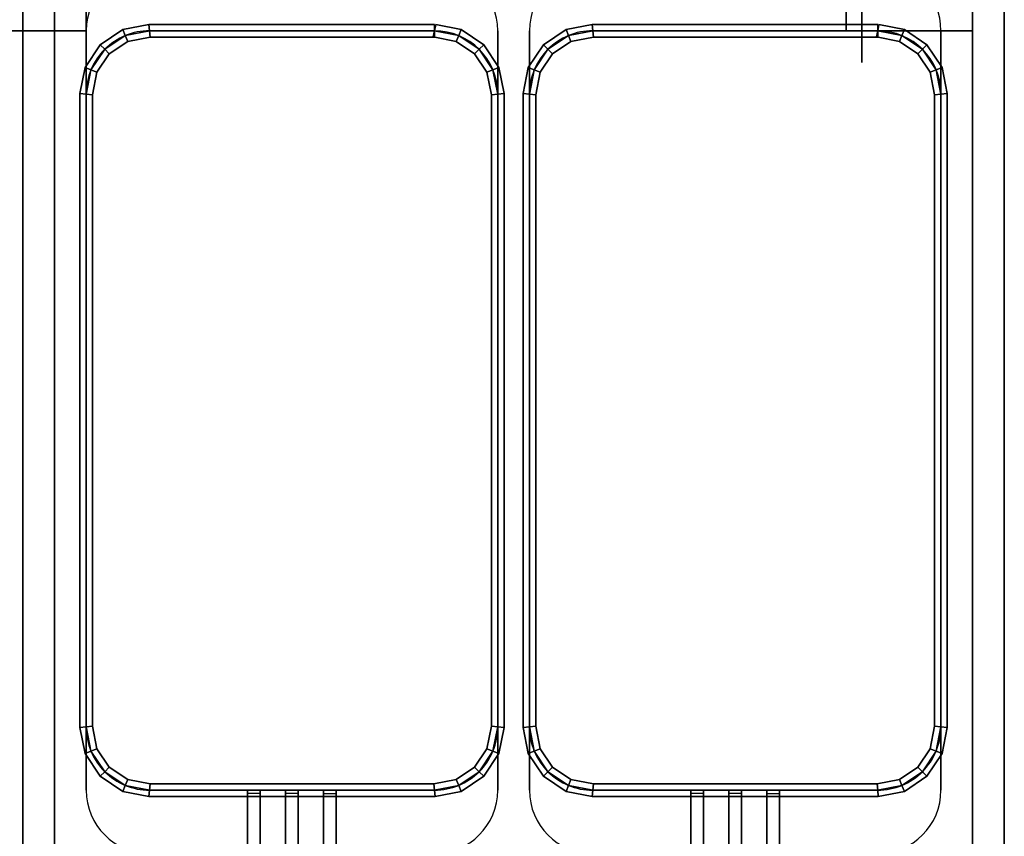
# Model space of a CAD drawing. Extents: x -128 to 128, y -21 to 21.
# Drawn here: x -82 to -66, y -7 to 6 of the extents above; entities that cross this region are included whole.
import ezdxf

# ---------------------------------------------------------------- set-up
doc = ezdxf.new("R2010")
doc.units = 0
for name, color, linetype in [('3D', 254, 'CONTINUOUS'), ('3D-BLACK', 250, 'CONTINUOUS'), ('3D-FLAT', 7, 'CONTINUOUS'), ('3D-NON', 43, 'CONTINUOUS'), ('3D-RED', 1, 'CONTINUOUS'), ('3D-WIRE', 252, 'CONTINUOUS')]:
    doc.layers.add(name, color=color, linetype=linetype)

msp = doc.modelspace()

# ---------------------------------------------------------------- linework, layer by layer
at = {"layer": '3D'}
for points in [[(-79.922, 6.068, 36.9), (-79.883, 5.974, 36.8), (-80.207, 5.757, 36.8), (-80.279, 5.829, 36.9)], [(-79.883, 5.974, 37), (-79.922, 6.068, 36.9), (-80.279, 5.829, 36.9), (-80.207, 5.757, 37)], [(-79.922, 6.068, 32.1), (-79.883, 5.974, 32), (-80.207, 5.757, 32), (-80.279, 5.829, 32.1)], [(-79.883, 5.974, 32.2), (-79.922, 6.068, 32.1), (-80.279, 5.829, 32.1), (-80.207, 5.757, 32.2)], [(-79.51, 6.15, 36.9), (-79.5, 6.05, 36.8), (-79.883, 5.974, 36.8), (-79.922, 6.068, 36.9)], [(-79.5, 6.05, 37), (-79.51, 6.15, 36.9), (-79.922, 6.068, 36.9), (-79.883, 5.974, 37)], [(-79.51, 6.15, 32.1), (-79.5, 6.05, 32), (-79.883, 5.974, 32), (-79.922, 6.068, 32.1)], [(-79.5, 6.05, 32.2), (-79.51, 6.15, 32.1), (-79.922, 6.068, 32.1), (-79.883, 5.974, 32.2)], [(-75, 6.15, 36.9), (-75, 6.05, 36.8), (-79.5, 6.05, 36.8), (-79.51, 6.15, 36.9)], [(-75, 6.05, 37), (-75, 6.15, 36.9), (-79.51, 6.15, 36.9), (-79.5, 6.05, 37)], [(-75, 6.15, 32.1), (-75, 6.05, 32), (-79.5, 6.05, 32), (-79.51, 6.15, 32.1)], [(-75, 6.05, 32.2), (-75, 6.15, 32.1), (-79.51, 6.15, 32.1), (-79.5, 6.05, 32.2)], [(-74.578, 6.068, 36.9), (-74.617, 5.974, 36.8), (-75, 6.05, 36.8), (-74.98, 6.148, 36.9)], [(-74.617, 5.974, 37), (-74.578, 6.068, 36.9), (-74.98, 6.148, 36.9), (-75, 6.05, 37)], [(-74.578, 6.068, 32.1), (-74.617, 5.974, 32), (-75, 6.05, 32), (-74.98, 6.148, 32.1)], [(-74.617, 5.974, 32.2), (-74.578, 6.068, 32.1), (-74.98, 6.148, 32.1), (-75, 6.05, 32.2)], [(-74.221, 5.829, 36.9), (-74.293, 5.757, 36.8), (-74.617, 5.974, 36.8), (-74.578, 6.068, 36.9)], [(-74.293, 5.757, 37), (-74.221, 5.829, 36.9), (-74.578, 6.068, 36.9), (-74.617, 5.974, 37)], [(-74.221, 5.829, 32.1), (-74.293, 5.757, 32), (-74.617, 5.974, 32), (-74.578, 6.068, 32.1)], [(-74.293, 5.757, 32.2), (-74.221, 5.829, 32.1), (-74.578, 6.068, 32.1), (-74.617, 5.974, 32.2)], [(-72.922, 6.068, 36.9), (-72.883, 5.974, 36.8), (-73.207, 5.757, 36.8), (-73.279, 5.829, 36.9)], [(-72.883, 5.974, 37), (-72.922, 6.068, 36.9), (-73.279, 5.829, 36.9), (-73.207, 5.757, 37)], [(-72.922, 6.068, 32.1), (-72.883, 5.974, 32), (-73.207, 5.757, 32), (-73.279, 5.829, 32.1)], [(-72.883, 5.974, 32.2), (-72.922, 6.068, 32.1), (-73.279, 5.829, 32.1), (-73.207, 5.757, 32.2)], [(-72.51, 6.15, 36.9), (-72.5, 6.05, 36.8), (-72.883, 5.974, 36.8), (-72.922, 6.068, 36.9)], [(-72.5, 6.05, 37), (-72.51, 6.15, 36.9), (-72.922, 6.068, 36.9), (-72.883, 5.974, 37)], [(-72.51, 6.15, 32.1), (-72.5, 6.05, 32), (-72.883, 5.974, 32), (-72.922, 6.068, 32.1)], [(-72.5, 6.05, 32.2), (-72.51, 6.15, 32.1), (-72.922, 6.068, 32.1), (-72.883, 5.974, 32.2)], [(-68, 6.15, 36.9), (-68, 6.05, 36.8), (-72.5, 6.05, 36.8), (-72.51, 6.15, 36.9)], [(-68, 6.05, 37), (-68, 6.15, 36.9), (-72.51, 6.15, 36.9), (-72.5, 6.05, 37)], [(-68, 6.15, 32.1), (-68, 6.05, 32), (-72.5, 6.05, 32), (-72.51, 6.15, 32.1)], [(-68, 6.05, 32.2), (-68, 6.15, 32.1), (-72.51, 6.15, 32.1), (-72.5, 6.05, 32.2)], [(-67.578, 6.068, 36.9), (-67.617, 5.974, 36.8), (-68, 6.05, 36.8), (-67.98, 6.148, 36.9)], [(-67.617, 5.974, 37), (-67.578, 6.068, 36.9), (-67.98, 6.148, 36.9), (-68, 6.05, 37)], [(-67.578, 6.068, 32.1), (-67.617, 5.974, 32), (-68, 6.05, 32), (-67.98, 6.148, 32.1)], [(-67.617, 5.974, 32.2), (-67.578, 6.068, 32.1), (-67.98, 6.148, 32.1), (-68, 6.05, 32.2)], [(-67.221, 5.829, 36.9), (-67.293, 5.757, 36.8), (-67.617, 5.974, 36.8), (-67.578, 6.068, 36.9)], [(-67.293, 5.757, 37), (-67.221, 5.829, 36.9), (-67.578, 6.068, 36.9), (-67.617, 5.974, 37)], [(-67.221, 5.829, 32.1), (-67.293, 5.757, 32), (-67.617, 5.974, 32), (-67.578, 6.068, 32.1)], [(-67.293, 5.757, 32.2), (-67.221, 5.829, 32.1), (-67.578, 6.068, 32.1), (-67.617, 5.974, 32.2)], [(-79.883, 5.974, 36.8), (-79.844, 5.88, 36.9), (-80.135, 5.685, 36.9), (-80.207, 5.757, 36.8)], [(-79.844, 5.88, 36.9), (-79.883, 5.974, 37), (-80.207, 5.757, 37), (-80.135, 5.685, 36.9)], [(-79.883, 5.974, 32), (-79.844, 5.88, 32.1), (-80.135, 5.685, 32.1), (-80.207, 5.757, 32)], [(-79.844, 5.88, 32.1), (-79.883, 5.974, 32.2), (-80.207, 5.757, 32.2), (-80.135, 5.685, 32.1)], [(-79.5, 6.05, 36.8), (-79.49, 5.95, 36.9), (-79.844, 5.88, 36.9), (-79.883, 5.974, 36.8)], [(-79.49, 5.95, 36.9), (-79.5, 6.05, 37), (-79.883, 5.974, 37), (-79.844, 5.88, 36.9)], [(-79.5, 6.05, 32), (-79.49, 5.95, 32.1), (-79.844, 5.88, 32.1), (-79.883, 5.974, 32)], [(-79.49, 5.95, 32.1), (-79.5, 6.05, 32.2), (-79.883, 5.974, 32.2), (-79.844, 5.88, 32.1)], [(-75, 6.05, 36.8), (-75, 5.95, 36.9), (-79.49, 5.95, 36.9), (-79.5, 6.05, 36.8)], [(-75, 5.95, 36.9), (-75, 6.05, 37), (-79.5, 6.05, 37), (-79.49, 5.95, 36.9)], [(-75, 6.05, 32), (-75, 5.95, 32.1), (-79.49, 5.95, 32.1), (-79.5, 6.05, 32)], [(-75, 5.95, 32.1), (-75, 6.05, 32.2), (-79.5, 6.05, 32.2), (-79.49, 5.95, 32.1)], [(-74.617, 5.974, 36.8), (-74.656, 5.88, 36.9), (-75.02, 5.952, 36.9), (-75, 6.05, 36.8)], [(-74.656, 5.88, 36.9), (-74.617, 5.974, 37), (-75, 6.05, 37), (-75.02, 5.952, 36.9)], [(-74.617, 5.974, 32), (-74.656, 5.88, 32.1), (-75.02, 5.952, 32.1), (-75, 6.05, 32)], [(-74.656, 5.88, 32.1), (-74.617, 5.974, 32.2), (-75, 6.05, 32.2), (-75.02, 5.952, 32.1)], [(-74.293, 5.757, 36.8), (-74.365, 5.685, 36.9), (-74.656, 5.88, 36.9), (-74.617, 5.974, 36.8)], [(-74.365, 5.685, 36.9), (-74.293, 5.757, 37), (-74.617, 5.974, 37), (-74.656, 5.88, 36.9)], [(-74.293, 5.757, 32), (-74.365, 5.685, 32.1), (-74.656, 5.88, 32.1), (-74.617, 5.974, 32)], [(-74.365, 5.685, 32.1), (-74.293, 5.757, 32.2), (-74.617, 5.974, 32.2), (-74.656, 5.88, 32.1)], [(-72.883, 5.974, 36.8), (-72.844, 5.88, 36.9), (-73.135, 5.685, 36.9), (-73.207, 5.757, 36.8)], [(-72.844, 5.88, 36.9), (-72.883, 5.974, 37), (-73.207, 5.757, 37), (-73.135, 5.685, 36.9)], [(-72.883, 5.974, 32), (-72.844, 5.88, 32.1), (-73.135, 5.685, 32.1), (-73.207, 5.757, 32)], [(-72.844, 5.88, 32.1), (-72.883, 5.974, 32.2), (-73.207, 5.757, 32.2), (-73.135, 5.685, 32.1)], [(-72.5, 6.05, 36.8), (-72.49, 5.95, 36.9), (-72.844, 5.88, 36.9), (-72.883, 5.974, 36.8)], [(-72.49, 5.95, 36.9), (-72.5, 6.05, 37), (-72.883, 5.974, 37), (-72.844, 5.88, 36.9)], [(-72.5, 6.05, 32), (-72.49, 5.95, 32.1), (-72.844, 5.88, 32.1), (-72.883, 5.974, 32)], [(-72.49, 5.95, 32.1), (-72.5, 6.05, 32.2), (-72.883, 5.974, 32.2), (-72.844, 5.88, 32.1)], [(-68, 6.05, 36.8), (-68, 5.95, 36.9), (-72.49, 5.95, 36.9), (-72.5, 6.05, 36.8)], [(-68, 5.95, 36.9), (-68, 6.05, 37), (-72.5, 6.05, 37), (-72.49, 5.95, 36.9)], [(-68, 6.05, 32), (-68, 5.95, 32.1), (-72.49, 5.95, 32.1), (-72.5, 6.05, 32)], [(-68, 5.95, 32.1), (-68, 6.05, 32.2), (-72.5, 6.05, 32.2), (-72.49, 5.95, 32.1)], [(-67.617, 5.974, 36.8), (-67.656, 5.88, 36.9), (-68.02, 5.952, 36.9), (-68, 6.05, 36.8)], [(-67.656, 5.88, 36.9), (-67.617, 5.974, 37), (-68, 6.05, 37), (-68.02, 5.952, 36.9)], [(-67.617, 5.974, 32), (-67.656, 5.88, 32.1), (-68.02, 5.952, 32.1), (-68, 6.05, 32)], [(-67.656, 5.88, 32.1), (-67.617, 5.974, 32.2), (-68, 6.05, 32.2), (-68.02, 5.952, 32.1)], [(-67.293, 5.757, 36.8), (-67.365, 5.685, 36.9), (-67.656, 5.88, 36.9), (-67.617, 5.974, 36.8)], [(-67.365, 5.685, 36.9), (-67.293, 5.757, 37), (-67.617, 5.974, 37), (-67.656, 5.88, 36.9)], [(-67.293, 5.757, 32), (-67.365, 5.685, 32.1), (-67.656, 5.88, 32.1), (-67.617, 5.974, 32)], [(-67.365, 5.685, 32.1), (-67.293, 5.757, 32.2), (-67.617, 5.974, 32.2), (-67.656, 5.88, 32.1)], [(-80.279, 5.829, 36.9), (-80.207, 5.757, 36.8), (-80.424, 5.433, 36.8), (-80.518, 5.472, 36.9)], [(-80.207, 5.757, 37), (-80.279, 5.829, 36.9), (-80.518, 5.472, 36.9), (-80.424, 5.433, 37)], [(-80.279, 5.829, 32.1), (-80.207, 5.757, 32), (-80.424, 5.433, 32), (-80.518, 5.472, 32.1)], [(-80.207, 5.757, 32.2), (-80.279, 5.829, 32.1), (-80.518, 5.472, 32.1), (-80.424, 5.433, 32.2)], [(-80.207, 5.757, 36.8), (-80.135, 5.685, 36.9), (-80.33, 5.394, 36.9), (-80.424, 5.433, 36.8)], [(-80.135, 5.685, 36.9), (-80.207, 5.757, 37), (-80.424, 5.433, 37), (-80.33, 5.394, 36.9)], [(-80.207, 5.757, 32), (-80.135, 5.685, 32.1), (-80.33, 5.394, 32.1), (-80.424, 5.433, 32)], [(-80.135, 5.685, 32.1), (-80.207, 5.757, 32.2), (-80.424, 5.433, 32.2), (-80.33, 5.394, 32.1)], [(-74.076, 5.433, 36.8), (-74.17, 5.394, 36.9), (-74.365, 5.685, 36.9), (-74.293, 5.757, 36.8)], [(-74.17, 5.394, 36.9), (-74.076, 5.433, 37), (-74.293, 5.757, 37), (-74.365, 5.685, 36.9)], [(-74.076, 5.433, 32), (-74.17, 5.394, 32.1), (-74.365, 5.685, 32.1), (-74.293, 5.757, 32)], [(-74.17, 5.394, 32.1), (-74.076, 5.433, 32.2), (-74.293, 5.757, 32.2), (-74.365, 5.685, 32.1)], [(-73.982, 5.472, 36.9), (-74.076, 5.433, 36.8), (-74.293, 5.757, 36.8), (-74.221, 5.829, 36.9)], [(-74.076, 5.433, 37), (-73.982, 5.472, 36.9), (-74.221, 5.829, 36.9), (-74.293, 5.757, 37)], [(-73.982, 5.472, 32.1), (-74.076, 5.433, 32), (-74.293, 5.757, 32), (-74.221, 5.829, 32.1)], [(-74.076, 5.433, 32.2), (-73.982, 5.472, 32.1), (-74.221, 5.829, 32.1), (-74.293, 5.757, 32.2)], [(-73.279, 5.829, 36.9), (-73.207, 5.757, 36.8), (-73.424, 5.433, 36.8), (-73.518, 5.472, 36.9)], [(-73.207, 5.757, 37), (-73.279, 5.829, 36.9), (-73.518, 5.472, 36.9), (-73.424, 5.433, 37)], [(-73.279, 5.829, 32.1), (-73.207, 5.757, 32), (-73.424, 5.433, 32), (-73.518, 5.472, 32.1)], [(-73.207, 5.757, 32.2), (-73.279, 5.829, 32.1), (-73.518, 5.472, 32.1), (-73.424, 5.433, 32.2)], [(-73.207, 5.757, 36.8), (-73.135, 5.685, 36.9), (-73.33, 5.394, 36.9), (-73.424, 5.433, 36.8)], [(-73.135, 5.685, 36.9), (-73.207, 5.757, 37), (-73.424, 5.433, 37), (-73.33, 5.394, 36.9)], [(-73.207, 5.757, 32), (-73.135, 5.685, 32.1), (-73.33, 5.394, 32.1), (-73.424, 5.433, 32)], [(-73.135, 5.685, 32.1), (-73.207, 5.757, 32.2), (-73.424, 5.433, 32.2), (-73.33, 5.394, 32.1)], [(-67.076, 5.433, 36.8), (-67.17, 5.394, 36.9), (-67.365, 5.685, 36.9), (-67.293, 5.757, 36.8)], [(-67.17, 5.394, 36.9), (-67.076, 5.433, 37), (-67.293, 5.757, 37), (-67.365, 5.685, 36.9)], [(-67.076, 5.433, 32), (-67.17, 5.394, 32.1), (-67.365, 5.685, 32.1), (-67.293, 5.757, 32)], [(-67.17, 5.394, 32.1), (-67.076, 5.433, 32.2), (-67.293, 5.757, 32.2), (-67.365, 5.685, 32.1)], [(-66.982, 5.472, 36.9), (-67.076, 5.433, 36.8), (-67.293, 5.757, 36.8), (-67.221, 5.829, 36.9)], [(-67.076, 5.433, 37), (-66.982, 5.472, 36.9), (-67.221, 5.829, 36.9), (-67.293, 5.757, 37)], [(-66.982, 5.472, 32.1), (-67.076, 5.433, 32), (-67.293, 5.757, 32), (-67.221, 5.829, 32.1)], [(-67.076, 5.433, 32.2), (-66.982, 5.472, 32.1), (-67.221, 5.829, 32.1), (-67.293, 5.757, 32.2)], [(-80.518, 5.472, 36.9), (-80.424, 5.433, 36.8), (-80.5, 5.05, 36.8), (-80.6, 5.06, 36.9)], [(-80.424, 5.433, 37), (-80.518, 5.472, 36.9), (-80.6, 5.06, 36.9), (-80.5, 5.05, 37)], [(-80.518, 5.472, 32.1), (-80.424, 5.433, 32), (-80.5, 5.05, 32), (-80.6, 5.06, 32.1)], [(-80.424, 5.433, 32.2), (-80.518, 5.472, 32.1), (-80.6, 5.06, 32.1), (-80.5, 5.05, 32.2)], [(-73.9, 5.06, 36.9), (-74, 5.05, 36.8), (-74.076, 5.433, 36.8), (-73.982, 5.472, 36.9)], [(-74, 5.05, 37), (-73.9, 5.06, 36.9), (-73.982, 5.472, 36.9), (-74.076, 5.433, 37)], [(-73.9, 5.06, 32.1), (-74, 5.05, 32), (-74.076, 5.433, 32), (-73.982, 5.472, 32.1)], [(-74, 5.05, 32.2), (-73.9, 5.06, 32.1), (-73.982, 5.472, 32.1), (-74.076, 5.433, 32.2)], [(-73.518, 5.472, 36.9), (-73.424, 5.433, 36.8), (-73.5, 5.05, 36.8), (-73.6, 5.06, 36.9)], [(-73.424, 5.433, 37), (-73.518, 5.472, 36.9), (-73.6, 5.06, 36.9), (-73.5, 5.05, 37)], [(-73.518, 5.472, 32.1), (-73.424, 5.433, 32), (-73.5, 5.05, 32), (-73.6, 5.06, 32.1)], [(-73.424, 5.433, 32.2), (-73.518, 5.472, 32.1), (-73.6, 5.06, 32.1), (-73.5, 5.05, 32.2)], [(-66.9, 5.06, 36.9), (-67, 5.05, 36.8), (-67.076, 5.433, 36.8), (-66.982, 5.472, 36.9)], [(-67, 5.05, 37), (-66.9, 5.06, 36.9), (-66.982, 5.472, 36.9), (-67.076, 5.433, 37)], [(-66.9, 5.06, 32.1), (-67, 5.05, 32), (-67.076, 5.433, 32), (-66.982, 5.472, 32.1)], [(-67, 5.05, 32.2), (-66.9, 5.06, 32.1), (-66.982, 5.472, 32.1), (-67.076, 5.433, 32.2)], [(-80.424, 5.433, 36.8), (-80.33, 5.394, 36.9), (-80.4, 5.04, 36.9), (-80.5, 5.05, 36.8)], [(-80.33, 5.394, 36.9), (-80.424, 5.433, 37), (-80.5, 5.05, 37), (-80.4, 5.04, 36.9)], [(-80.424, 5.433, 32), (-80.33, 5.394, 32.1), (-80.4, 5.04, 32.1), (-80.5, 5.05, 32)], [(-80.33, 5.394, 32.1), (-80.424, 5.433, 32.2), (-80.5, 5.05, 32.2), (-80.4, 5.04, 32.1)], [(-74, 5.05, 36.8), (-74.1, 5.04, 36.9), (-74.17, 5.394, 36.9), (-74.076, 5.433, 36.8)], [(-74.1, 5.04, 36.9), (-74, 5.05, 37), (-74.076, 5.433, 37), (-74.17, 5.394, 36.9)], [(-74, 5.05, 32), (-74.1, 5.04, 32.1), (-74.17, 5.394, 32.1), (-74.076, 5.433, 32)], [(-74.1, 5.04, 32.1), (-74, 5.05, 32.2), (-74.076, 5.433, 32.2), (-74.17, 5.394, 32.1)], [(-73.424, 5.433, 36.8), (-73.33, 5.394, 36.9), (-73.4, 5.04, 36.9), (-73.5, 5.05, 36.8)], [(-73.33, 5.394, 36.9), (-73.424, 5.433, 37), (-73.5, 5.05, 37), (-73.4, 5.04, 36.9)], [(-73.424, 5.433, 32), (-73.33, 5.394, 32.1), (-73.4, 5.04, 32.1), (-73.5, 5.05, 32)], [(-73.33, 5.394, 32.1), (-73.424, 5.433, 32.2), (-73.5, 5.05, 32.2), (-73.4, 5.04, 32.1)], [(-67, 5.05, 36.8), (-67.1, 5.04, 36.9), (-67.17, 5.394, 36.9), (-67.076, 5.433, 36.8)], [(-67.1, 5.04, 36.9), (-67, 5.05, 37), (-67.076, 5.433, 37), (-67.17, 5.394, 36.9)], [(-67, 5.05, 32), (-67.1, 5.04, 32.1), (-67.17, 5.394, 32.1), (-67.076, 5.433, 32)], [(-67.1, 5.04, 32.1), (-67, 5.05, 32.2), (-67.076, 5.433, 32.2), (-67.17, 5.394, 32.1)], [(-80.6, 5.06, 36.9), (-80.5, 5.05, 36.8), (-80.5, -4.95, 36.8), (-80.6, -4.96, 36.9)], [(-80.5, 5.05, 37), (-80.6, 5.06, 36.9), (-80.6, -4.96, 36.9), (-80.5, -4.95, 37)], [(-80.6, 5.06, 32.1), (-80.5, 5.05, 32), (-80.5, -4.95, 32), (-80.6, -4.96, 32.1)], [(-80.5, 5.05, 32.2), (-80.6, 5.06, 32.1), (-80.6, -4.96, 32.1), (-80.5, -4.95, 32.2)], [(-80.5, 5.05, 36.8), (-80.4, 5.04, 36.9), (-80.4, -4.94, 36.9), (-80.5, -4.95, 36.8)], [(-80.4, 5.04, 36.9), (-80.5, 5.05, 37), (-80.5, -4.95, 37), (-80.4, -4.94, 36.9)], [(-80.5, 5.05, 32), (-80.4, 5.04, 32.1), (-80.4, -4.94, 32.1), (-80.5, -4.95, 32)], [(-80.4, 5.04, 32.1), (-80.5, 5.05, 32.2), (-80.5, -4.95, 32.2), (-80.4, -4.94, 32.1)], [(-74, -4.95, 36.8), (-74.1, -4.94, 36.9), (-74.1, 5.04, 36.9), (-74, 5.05, 36.8)], [(-74.1, -4.94, 36.9), (-74, -4.95, 37), (-74, 5.05, 37), (-74.1, 5.04, 36.9)], [(-74, -4.95, 32), (-74.1, -4.94, 32.1), (-74.1, 5.04, 32.1), (-74, 5.05, 32)], [(-74.1, -4.94, 32.1), (-74, -4.95, 32.2), (-74, 5.05, 32.2), (-74.1, 5.04, 32.1)], [(-73.9, -4.96, 36.9), (-74, -4.95, 36.8), (-74, 5.05, 36.8), (-73.9, 5.06, 36.9)], [(-74, -4.95, 37), (-73.9, -4.96, 36.9), (-73.9, 5.06, 36.9), (-74, 5.05, 37)], [(-73.9, -4.96, 32.1), (-74, -4.95, 32), (-74, 5.05, 32), (-73.9, 5.06, 32.1)], [(-74, -4.95, 32.2), (-73.9, -4.96, 32.1), (-73.9, 5.06, 32.1), (-74, 5.05, 32.2)], [(-73.6, 5.06, 36.9), (-73.5, 5.05, 36.8), (-73.5, -4.95, 36.8), (-73.6, -4.96, 36.9)], [(-73.5, 5.05, 37), (-73.6, 5.06, 36.9), (-73.6, -4.96, 36.9), (-73.5, -4.95, 37)], [(-73.6, 5.06, 32.1), (-73.5, 5.05, 32), (-73.5, -4.95, 32), (-73.6, -4.96, 32.1)], [(-73.5, 5.05, 32.2), (-73.6, 5.06, 32.1), (-73.6, -4.96, 32.1), (-73.5, -4.95, 32.2)], [(-73.5, 5.05, 36.8), (-73.4, 5.04, 36.9), (-73.4, -4.94, 36.9), (-73.5, -4.95, 36.8)], [(-73.4, 5.04, 36.9), (-73.5, 5.05, 37), (-73.5, -4.95, 37), (-73.4, -4.94, 36.9)], [(-73.5, 5.05, 32), (-73.4, 5.04, 32.1), (-73.4, -4.94, 32.1), (-73.5, -4.95, 32)], [(-73.4, 5.04, 32.1), (-73.5, 5.05, 32.2), (-73.5, -4.95, 32.2), (-73.4, -4.94, 32.1)], [(-67, -4.95, 36.8), (-67.1, -4.94, 36.9), (-67.1, 5.04, 36.9), (-67, 5.05, 36.8)], [(-67.1, -4.94, 36.9), (-67, -4.95, 37), (-67, 5.05, 37), (-67.1, 5.04, 36.9)], [(-67, -4.95, 32), (-67.1, -4.94, 32.1), (-67.1, 5.04, 32.1), (-67, 5.05, 32)], [(-67.1, -4.94, 32.1), (-67, -4.95, 32.2), (-67, 5.05, 32.2), (-67.1, 5.04, 32.1)], [(-66.9, -4.96, 36.9), (-67, -4.95, 36.8), (-67, 5.05, 36.8), (-66.9, 5.06, 36.9)], [(-67, -4.95, 37), (-66.9, -4.96, 36.9), (-66.9, 5.06, 36.9), (-67, 5.05, 37)], [(-66.9, -4.96, 32.1), (-67, -4.95, 32), (-67, 5.05, 32), (-66.9, 5.06, 32.1)], [(-67, -4.95, 32.2), (-66.9, -4.96, 32.1), (-66.9, 5.06, 32.1), (-67, 5.05, 32.2)], [(-80.6, -4.96, 36.9), (-80.5, -4.95, 36.8), (-80.424, -5.333, 36.8), (-80.518, -5.372, 36.9)], [(-80.5, -4.95, 37), (-80.6, -4.96, 36.9), (-80.518, -5.372, 36.9), (-80.424, -5.333, 37)], [(-80.6, -4.96, 32.1), (-80.5, -4.95, 32), (-80.424, -5.333, 32), (-80.518, -5.372, 32.1)], [(-80.5, -4.95, 32.2), (-80.6, -4.96, 32.1), (-80.518, -5.372, 32.1), (-80.424, -5.333, 32.2)], [(-80.5, -4.95, 36.8), (-80.4, -4.94, 36.9), (-80.33, -5.294, 36.9), (-80.424, -5.333, 36.8)], [(-80.4, -4.94, 36.9), (-80.5, -4.95, 37), (-80.424, -5.333, 37), (-80.33, -5.294, 36.9)], [(-80.5, -4.95, 32), (-80.4, -4.94, 32.1), (-80.33, -5.294, 32.1), (-80.424, -5.333, 32)], [(-80.4, -4.94, 32.1), (-80.5, -4.95, 32.2), (-80.424, -5.333, 32.2), (-80.33, -5.294, 32.1)], [(-74.076, -5.333, 36.8), (-74.17, -5.294, 36.9), (-74.1, -4.94, 36.9), (-74, -4.95, 36.8)], [(-74.17, -5.294, 36.9), (-74.076, -5.333, 37), (-74, -4.95, 37), (-74.1, -4.94, 36.9)], [(-74.076, -5.333, 32), (-74.17, -5.294, 32.1), (-74.1, -4.94, 32.1), (-74, -4.95, 32)], [(-74.17, -5.294, 32.1), (-74.076, -5.333, 32.2), (-74, -4.95, 32.2), (-74.1, -4.94, 32.1)], [(-73.982, -5.372, 36.9), (-74.076, -5.333, 36.8), (-74, -4.95, 36.8), (-73.9, -4.96, 36.9)], [(-74.076, -5.333, 37), (-73.982, -5.372, 36.9), (-73.9, -4.96, 36.9), (-74, -4.95, 37)], [(-73.982, -5.372, 32.1), (-74.076, -5.333, 32), (-74, -4.95, 32), (-73.9, -4.96, 32.1)], [(-74.076, -5.333, 32.2), (-73.982, -5.372, 32.1), (-73.9, -4.96, 32.1), (-74, -4.95, 32.2)], [(-73.6, -4.96, 36.9), (-73.5, -4.95, 36.8), (-73.424, -5.333, 36.8), (-73.518, -5.372, 36.9)], [(-73.5, -4.95, 37), (-73.6, -4.96, 36.9), (-73.518, -5.372, 36.9), (-73.424, -5.333, 37)], [(-73.6, -4.96, 32.1), (-73.5, -4.95, 32), (-73.424, -5.333, 32), (-73.518, -5.372, 32.1)], [(-73.5, -4.95, 32.2), (-73.6, -4.96, 32.1), (-73.518, -5.372, 32.1), (-73.424, -5.333, 32.2)], [(-73.5, -4.95, 36.8), (-73.4, -4.94, 36.9), (-73.33, -5.294, 36.9), (-73.424, -5.333, 36.8)], [(-73.4, -4.94, 36.9), (-73.5, -4.95, 37), (-73.424, -5.333, 37), (-73.33, -5.294, 36.9)], [(-73.5, -4.95, 32), (-73.4, -4.94, 32.1), (-73.33, -5.294, 32.1), (-73.424, -5.333, 32)], [(-73.4, -4.94, 32.1), (-73.5, -4.95, 32.2), (-73.424, -5.333, 32.2), (-73.33, -5.294, 32.1)], [(-67.076, -5.333, 36.8), (-67.17, -5.294, 36.9), (-67.1, -4.94, 36.9), (-67, -4.95, 36.8)], [(-67.17, -5.294, 36.9), (-67.076, -5.333, 37), (-67, -4.95, 37), (-67.1, -4.94, 36.9)], [(-67.076, -5.333, 32), (-67.17, -5.294, 32.1), (-67.1, -4.94, 32.1), (-67, -4.95, 32)], [(-67.17, -5.294, 32.1), (-67.076, -5.333, 32.2), (-67, -4.95, 32.2), (-67.1, -4.94, 32.1)], [(-66.982, -5.372, 36.9), (-67.076, -5.333, 36.8), (-67, -4.95, 36.8), (-66.9, -4.96, 36.9)], [(-67.076, -5.333, 37), (-66.982, -5.372, 36.9), (-66.9, -4.96, 36.9), (-67, -4.95, 37)], [(-66.982, -5.372, 32.1), (-67.076, -5.333, 32), (-67, -4.95, 32), (-66.9, -4.96, 32.1)], [(-67.076, -5.333, 32.2), (-66.982, -5.372, 32.1), (-66.9, -4.96, 32.1), (-67, -4.95, 32.2)], [(-80.518, -5.372, 36.9), (-80.424, -5.333, 36.8), (-80.207, -5.657, 36.8), (-80.279, -5.729, 36.9)], [(-80.424, -5.333, 37), (-80.518, -5.372, 36.9), (-80.279, -5.729, 36.9), (-80.207, -5.657, 37)], [(-80.518, -5.372, 32.1), (-80.424, -5.333, 32), (-80.207, -5.657, 32), (-80.279, -5.729, 32.1)], [(-80.424, -5.333, 32.2), (-80.518, -5.372, 32.1), (-80.279, -5.729, 32.1), (-80.207, -5.657, 32.2)], [(-80.424, -5.333, 36.8), (-80.33, -5.294, 36.9), (-80.135, -5.585, 36.9), (-80.207, -5.657, 36.8)], [(-80.33, -5.294, 36.9), (-80.424, -5.333, 37), (-80.207, -5.657, 37), (-80.135, -5.585, 36.9)], [(-80.424, -5.333, 32), (-80.33, -5.294, 32.1), (-80.135, -5.585, 32.1), (-80.207, -5.657, 32)], [(-80.33, -5.294, 32.1), (-80.424, -5.333, 32.2), (-80.207, -5.657, 32.2), (-80.135, -5.585, 32.1)], [(-74.293, -5.657, 36.8), (-74.365, -5.585, 36.9), (-74.17, -5.294, 36.9), (-74.076, -5.333, 36.8)], [(-74.365, -5.585, 36.9), (-74.293, -5.657, 37), (-74.076, -5.333, 37), (-74.17, -5.294, 36.9)], [(-74.293, -5.657, 32), (-74.365, -5.585, 32.1), (-74.17, -5.294, 32.1), (-74.076, -5.333, 32)], [(-74.365, -5.585, 32.1), (-74.293, -5.657, 32.2), (-74.076, -5.333, 32.2), (-74.17, -5.294, 32.1)], [(-74.221, -5.729, 36.9), (-74.293, -5.657, 36.8), (-74.076, -5.333, 36.8), (-73.982, -5.372, 36.9)], [(-74.293, -5.657, 37), (-74.221, -5.729, 36.9), (-73.982, -5.372, 36.9), (-74.076, -5.333, 37)], [(-74.221, -5.729, 32.1), (-74.293, -5.657, 32), (-74.076, -5.333, 32), (-73.982, -5.372, 32.1)], [(-74.293, -5.657, 32.2), (-74.221, -5.729, 32.1), (-73.982, -5.372, 32.1), (-74.076, -5.333, 32.2)], [(-73.518, -5.372, 36.9), (-73.424, -5.333, 36.8), (-73.207, -5.657, 36.8), (-73.279, -5.729, 36.9)], [(-73.424, -5.333, 37), (-73.518, -5.372, 36.9), (-73.279, -5.729, 36.9), (-73.207, -5.657, 37)], [(-73.518, -5.372, 32.1), (-73.424, -5.333, 32), (-73.207, -5.657, 32), (-73.279, -5.729, 32.1)], [(-73.424, -5.333, 32.2), (-73.518, -5.372, 32.1), (-73.279, -5.729, 32.1), (-73.207, -5.657, 32.2)], [(-73.424, -5.333, 36.8), (-73.33, -5.294, 36.9), (-73.135, -5.585, 36.9), (-73.207, -5.657, 36.8)], [(-73.33, -5.294, 36.9), (-73.424, -5.333, 37), (-73.207, -5.657, 37), (-73.135, -5.585, 36.9)], [(-73.424, -5.333, 32), (-73.33, -5.294, 32.1), (-73.135, -5.585, 32.1), (-73.207, -5.657, 32)], [(-73.33, -5.294, 32.1), (-73.424, -5.333, 32.2), (-73.207, -5.657, 32.2), (-73.135, -5.585, 32.1)], [(-67.293, -5.657, 36.8), (-67.365, -5.585, 36.9), (-67.17, -5.294, 36.9), (-67.076, -5.333, 36.8)], [(-67.365, -5.585, 36.9), (-67.293, -5.657, 37), (-67.076, -5.333, 37), (-67.17, -5.294, 36.9)], [(-67.293, -5.657, 32), (-67.365, -5.585, 32.1), (-67.17, -5.294, 32.1), (-67.076, -5.333, 32)], [(-67.365, -5.585, 32.1), (-67.293, -5.657, 32.2), (-67.076, -5.333, 32.2), (-67.17, -5.294, 32.1)], [(-67.221, -5.729, 36.9), (-67.293, -5.657, 36.8), (-67.076, -5.333, 36.8), (-66.982, -5.372, 36.9)], [(-67.293, -5.657, 37), (-67.221, -5.729, 36.9), (-66.982, -5.372, 36.9), (-67.076, -5.333, 37)], [(-67.221, -5.729, 32.1), (-67.293, -5.657, 32), (-67.076, -5.333, 32), (-66.982, -5.372, 32.1)], [(-67.293, -5.657, 32.2), (-67.221, -5.729, 32.1), (-66.982, -5.372, 32.1), (-67.076, -5.333, 32.2)], [(-80.207, -5.657, 36.8), (-80.135, -5.585, 36.9), (-79.844, -5.78, 36.9), (-79.883, -5.874, 36.8)], [(-80.135, -5.585, 36.9), (-80.207, -5.657, 37), (-79.883, -5.874, 37), (-79.844, -5.78, 36.9)], [(-80.207, -5.657, 32), (-80.135, -5.585, 32.1), (-79.844, -5.78, 32.1), (-79.883, -5.874, 32)], [(-80.135, -5.585, 32.1), (-80.207, -5.657, 32.2), (-79.883, -5.874, 32.2), (-79.844, -5.78, 32.1)], [(-74.617, -5.874, 36.8), (-74.656, -5.78, 36.9), (-74.365, -5.585, 36.9), (-74.293, -5.657, 36.8)], [(-74.656, -5.78, 36.9), (-74.617, -5.874, 37), (-74.293, -5.657, 37), (-74.365, -5.585, 36.9)], [(-74.617, -5.874, 32), (-74.656, -5.78, 32.1), (-74.365, -5.585, 32.1), (-74.293, -5.657, 32)], [(-74.656, -5.78, 32.1), (-74.617, -5.874, 32.2), (-74.293, -5.657, 32.2), (-74.365, -5.585, 32.1)], [(-73.207, -5.657, 36.8), (-73.135, -5.585, 36.9), (-72.844, -5.78, 36.9), (-72.883, -5.874, 36.8)], [(-73.135, -5.585, 36.9), (-73.207, -5.657, 37), (-72.883, -5.874, 37), (-72.844, -5.78, 36.9)], [(-73.207, -5.657, 32), (-73.135, -5.585, 32.1), (-72.844, -5.78, 32.1), (-72.883, -5.874, 32)], [(-73.135, -5.585, 32.1), (-73.207, -5.657, 32.2), (-72.883, -5.874, 32.2), (-72.844, -5.78, 32.1)], [(-67.617, -5.874, 36.8), (-67.656, -5.78, 36.9), (-67.365, -5.585, 36.9), (-67.293, -5.657, 36.8)], [(-67.656, -5.78, 36.9), (-67.617, -5.874, 37), (-67.293, -5.657, 37), (-67.365, -5.585, 36.9)], [(-67.617, -5.874, 32), (-67.656, -5.78, 32.1), (-67.365, -5.585, 32.1), (-67.293, -5.657, 32)], [(-67.656, -5.78, 32.1), (-67.617, -5.874, 32.2), (-67.293, -5.657, 32.2), (-67.365, -5.585, 32.1)], [(-80.279, -5.729, 36.9), (-80.207, -5.657, 36.8), (-79.883, -5.874, 36.8), (-79.922, -5.968, 36.9)], [(-80.207, -5.657, 37), (-80.279, -5.729, 36.9), (-79.922, -5.968, 36.9), (-79.883, -5.874, 37)], [(-80.279, -5.729, 32.1), (-80.207, -5.657, 32), (-79.883, -5.874, 32), (-79.922, -5.968, 32.1)], [(-80.207, -5.657, 32.2), (-80.279, -5.729, 32.1), (-79.922, -5.968, 32.1), (-79.883, -5.874, 32.2)], [(-74.578, -5.968, 36.9), (-74.617, -5.874, 36.8), (-74.293, -5.657, 36.8), (-74.221, -5.729, 36.9)], [(-74.617, -5.874, 37), (-74.578, -5.968, 36.9), (-74.221, -5.729, 36.9), (-74.293, -5.657, 37)], [(-74.578, -5.968, 32.1), (-74.617, -5.874, 32), (-74.293, -5.657, 32), (-74.221, -5.729, 32.1)], [(-74.617, -5.874, 32.2), (-74.578, -5.968, 32.1), (-74.221, -5.729, 32.1), (-74.293, -5.657, 32.2)], [(-73.279, -5.729, 36.9), (-73.207, -5.657, 36.8), (-72.883, -5.874, 36.8), (-72.922, -5.968, 36.9)], [(-73.207, -5.657, 37), (-73.279, -5.729, 36.9), (-72.922, -5.968, 36.9), (-72.883, -5.874, 37)], [(-73.279, -5.729, 32.1), (-73.207, -5.657, 32), (-72.883, -5.874, 32), (-72.922, -5.968, 32.1)], [(-73.207, -5.657, 32.2), (-73.279, -5.729, 32.1), (-72.922, -5.968, 32.1), (-72.883, -5.874, 32.2)], [(-67.578, -5.968, 36.9), (-67.617, -5.874, 36.8), (-67.293, -5.657, 36.8), (-67.221, -5.729, 36.9)], [(-67.617, -5.874, 37), (-67.578, -5.968, 36.9), (-67.221, -5.729, 36.9), (-67.293, -5.657, 37)], [(-67.578, -5.968, 32.1), (-67.617, -5.874, 32), (-67.293, -5.657, 32), (-67.221, -5.729, 32.1)], [(-67.617, -5.874, 32.2), (-67.578, -5.968, 32.1), (-67.221, -5.729, 32.1), (-67.293, -5.657, 32.2)], [(-79.922, -5.968, 36.9), (-79.883, -5.874, 36.8), (-79.5, -5.95, 36.8), (-79.51, -6.05, 36.9)], [(-79.883, -5.874, 37), (-79.922, -5.968, 36.9), (-79.51, -6.05, 36.9), (-79.5, -5.95, 37)], [(-79.922, -5.968, 32.1), (-79.883, -5.874, 32), (-79.5, -5.95, 32), (-79.51, -6.05, 32.1)], [(-79.883, -5.874, 32.2), (-79.922, -5.968, 32.1), (-79.51, -6.05, 32.1), (-79.5, -5.95, 32.2)], [(-79.883, -5.874, 36.8), (-79.844, -5.78, 36.9), (-79.49, -5.85, 36.9), (-79.5, -5.95, 36.8)], [(-79.844, -5.78, 36.9), (-79.883, -5.874, 37), (-79.5, -5.95, 37), (-79.49, -5.85, 36.9)], [(-79.883, -5.874, 32), (-79.844, -5.78, 32.1), (-79.49, -5.85, 32.1), (-79.5, -5.95, 32)], [(-79.844, -5.78, 32.1), (-79.883, -5.874, 32.2), (-79.5, -5.95, 32.2), (-79.49, -5.85, 32.1)], [(-79.5, -5.95, 36.8), (-79.49, -5.85, 36.9), (-75.01, -5.85, 36.9), (-75, -5.95, 36.8)], [(-79.49, -5.85, 36.9), (-79.5, -5.95, 37), (-75, -5.95, 37), (-75.01, -5.85, 36.9)], [(-79.5, -5.95, 32), (-79.49, -5.85, 32.1), (-75.01, -5.85, 32.1), (-75, -5.95, 32)], [(-79.49, -5.85, 32.1), (-79.5, -5.95, 32.2), (-75, -5.95, 32.2), (-75.01, -5.85, 32.1)], [(-75, -5.95, 36.8), (-75.01, -5.85, 36.9), (-74.656, -5.78, 36.9), (-74.617, -5.874, 36.8)], [(-75.01, -5.85, 36.9), (-75, -5.95, 37), (-74.617, -5.874, 37), (-74.656, -5.78, 36.9)], [(-75, -5.95, 32), (-75.01, -5.85, 32.1), (-74.656, -5.78, 32.1), (-74.617, -5.874, 32)], [(-75.01, -5.85, 32.1), (-75, -5.95, 32.2), (-74.617, -5.874, 32.2), (-74.656, -5.78, 32.1)], [(-74.99, -6.05, 36.9), (-75, -5.95, 36.8), (-74.617, -5.874, 36.8), (-74.578, -5.968, 36.9)], [(-75, -5.95, 37), (-74.99, -6.05, 36.9), (-74.578, -5.968, 36.9), (-74.617, -5.874, 37)], [(-74.99, -6.05, 32.1), (-75, -5.95, 32), (-74.617, -5.874, 32), (-74.578, -5.968, 32.1)], [(-75, -5.95, 32.2), (-74.99, -6.05, 32.1), (-74.578, -5.968, 32.1), (-74.617, -5.874, 32.2)], [(-72.922, -5.968, 36.9), (-72.883, -5.874, 36.8), (-72.5, -5.95, 36.8), (-72.51, -6.05, 36.9)], [(-72.883, -5.874, 37), (-72.922, -5.968, 36.9), (-72.51, -6.05, 36.9), (-72.5, -5.95, 37)], [(-72.922, -5.968, 32.1), (-72.883, -5.874, 32), (-72.5, -5.95, 32), (-72.51, -6.05, 32.1)], [(-72.883, -5.874, 32.2), (-72.922, -5.968, 32.1), (-72.51, -6.05, 32.1), (-72.5, -5.95, 32.2)], [(-72.883, -5.874, 36.8), (-72.844, -5.78, 36.9), (-72.49, -5.85, 36.9), (-72.5, -5.95, 36.8)], [(-72.844, -5.78, 36.9), (-72.883, -5.874, 37), (-72.5, -5.95, 37), (-72.49, -5.85, 36.9)], [(-72.883, -5.874, 32), (-72.844, -5.78, 32.1), (-72.49, -5.85, 32.1), (-72.5, -5.95, 32)], [(-72.844, -5.78, 32.1), (-72.883, -5.874, 32.2), (-72.5, -5.95, 32.2), (-72.49, -5.85, 32.1)], [(-72.5, -5.95, 36.8), (-72.49, -5.85, 36.9), (-68.01, -5.85, 36.9), (-68, -5.95, 36.8)], [(-72.49, -5.85, 36.9), (-72.5, -5.95, 37), (-68, -5.95, 37), (-68.01, -5.85, 36.9)], [(-72.5, -5.95, 32), (-72.49, -5.85, 32.1), (-68.01, -5.85, 32.1), (-68, -5.95, 32)], [(-72.49, -5.85, 32.1), (-72.5, -5.95, 32.2), (-68, -5.95, 32.2), (-68.01, -5.85, 32.1)], [(-68, -5.95, 36.8), (-68.01, -5.85, 36.9), (-67.656, -5.78, 36.9), (-67.617, -5.874, 36.8)], [(-68.01, -5.85, 36.9), (-68, -5.95, 37), (-67.617, -5.874, 37), (-67.656, -5.78, 36.9)], [(-68, -5.95, 32), (-68.01, -5.85, 32.1), (-67.656, -5.78, 32.1), (-67.617, -5.874, 32)], [(-68.01, -5.85, 32.1), (-68, -5.95, 32.2), (-67.617, -5.874, 32.2), (-67.656, -5.78, 32.1)], [(-67.99, -6.05, 36.9), (-68, -5.95, 36.8), (-67.617, -5.874, 36.8), (-67.578, -5.968, 36.9)], [(-68, -5.95, 37), (-67.99, -6.05, 36.9), (-67.578, -5.968, 36.9), (-67.617, -5.874, 37)], [(-67.99, -6.05, 32.1), (-68, -5.95, 32), (-67.617, -5.874, 32), (-67.578, -5.968, 32.1)], [(-68, -5.95, 32.2), (-67.99, -6.05, 32.1), (-67.578, -5.968, 32.1), (-67.617, -5.874, 32.2)], [(-79.51, -6.05, 36.9), (-79.5, -5.95, 36.8), (-75, -5.95, 36.8), (-74.99, -6.05, 36.9)], [(-79.5, -5.95, 37), (-79.51, -6.05, 36.9), (-74.99, -6.05, 36.9), (-75, -5.95, 37)], [(-79.51, -6.05, 32.1), (-79.5, -5.95, 32), (-75, -5.95, 32), (-74.99, -6.05, 32.1)], [(-79.5, -5.95, 32.2), (-79.51, -6.05, 32.1), (-74.99, -6.05, 32.1), (-75, -5.95, 32.2)], [(-72.51, -6.05, 36.9), (-72.5, -5.95, 36.8), (-68, -5.95, 36.8), (-67.99, -6.05, 36.9)], [(-72.5, -5.95, 37), (-72.51, -6.05, 36.9), (-67.99, -6.05, 36.9), (-68, -5.95, 37)], [(-72.51, -6.05, 32.1), (-72.5, -5.95, 32), (-68, -5.95, 32), (-67.99, -6.05, 32.1)], [(-72.5, -5.95, 32.2), (-72.51, -6.05, 32.1), (-67.99, -6.05, 32.1), (-68, -5.95, 32.2)]]:
    msp.add_3dface(points, dxfattribs=at)
at = {"layer": '3D-BLACK', "extrusion": (1, 0, 0)}
msp.add_circle((7.05, 1.5, -68.25), 1.5, dxfattribs=at)
at = {"layer": '3D-FLAT'}
for points in [[(-82.5, 6.05, 6), (-80.5, 6.05, 6), (-80.5, 8.05, 6), (-82.5, 8.05, 6)], [(-82.5, 6.05, 5.75), (-80.5, 6.05, 5.75), (-80.5, 8.05, 5.75), (-82.5, 8.05, 5.75)], [(-81.5, 8.05, 36.25), (-82, 8.05, 36.25), (-82, -13.95, 36.25), (-81.5, -14.45, 36.25)], [(-81.5, 8.05, 36), (-82, 8.05, 36), (-82, -13.95, 36), (-81.5, -14.45, 36)], [(-81.5, -14.45, 36.25), (-81, -13.95, 36.25), (-81, 8.05, 36.25), (-81.5, 8.05, 36.25)], [(-81.5, -14.45, 36), (-81, -13.95, 36), (-81, 8.05, 36), (-81.5, 8.05, 36)], [(-68.5, 6.05, 6), (-66.5, 6.05, 6), (-66.5, 8.05, 6), (-68.5, 8.05, 6)], [(-68.5, 6.05, 5.75), (-66.5, 6.05, 5.75), (-66.5, 8.05, 5.75), (-68.5, 8.05, 5.75)], [(-66, 8.05, 36.25), (-66.5, 8.05, 36.25), (-66.5, -13.95, 36.25), (-66, -14.45, 36.25)], [(-66, 8.05, 36), (-66.5, 8.05, 36), (-66.5, -13.95, 36), (-66, -14.45, 36)], [(-66.5, 7.05, 21), (-81, 7.05, 21), (-81, -6.95, 21), (-66.5, -6.95, 21)]]:
    msp.add_3dface(points, dxfattribs=at)
at = {"layer": '3D-FLAT', "invisible_edges": 15}
for points in [[(-81.5, 8.05, 36), (-82, 8.05, 36), (-82, -13.95, 36), (-81.5, -13.95, 36)], [(-81, 8.05, 36), (-81.5, 8.05, 36), (-81.5, -13.95, 36), (-81, -13.95, 36)], [(-66, 8.05, 36), (-66.5, 8.05, 36), (-66.5, -13.95, 36), (-66, -13.95, 36)]]:
    msp.add_3dface(points, dxfattribs=at)
at = {"layer": '3D-NON'}
for points in [[(-81.5, -14.45, 36), (-81.5, 8.05, 36), (-81.5, 8.05, 36.25), (-81.5, -14.45, 36.25)], [(-81.5, 8.05, 35), (-81.5, 8.05, 36), (-81.5, -16.95, 36), (-81.5, -16.95, 35)], [(-81.5, 8.05, 6), (-81.5, 8.05, 35), (-81.5, -15.95, 35), (-81.5, -15.95, 6)], [(-81.5, 8.05, 36), (-81.5, -14.45, 36), (-81.5, -14.45, 36.25), (-81.5, 8.05, 36.25)], [(-81.5, -16.95, 35), (-81.5, -16.95, 36), (-81.5, 8.05, 36), (-81.5, 8.05, 35)], [(-81.5, -15.95, 6), (-81.5, -15.95, 35), (-81.5, 8.05, 35), (-81.5, 8.05, 6)], [(-81, -13.95, 36), (-81, 8.05, 36), (-81, 8.05, 36.25), (-81, -13.95, 36.25)], [(-80.5, 6.05, 5.75), (-80.5, 8.05, 5.75), (-80.5, 8.05, 6), (-80.5, 6.05, 6)], [(-68.5, 6.05, 5.75), (-68.5, 8.05, 5.75), (-68.5, 8.05, 6), (-68.5, 6.05, 6)], [(-66.5, 6.05, 5.75), (-66.5, 8.05, 5.75), (-66.5, 8.05, 6), (-66.5, 6.05, 6)], [(-66.5, 8.05, 36), (-66.5, -13.95, 36), (-66.5, -13.95, 36.25), (-66.5, 8.05, 36.25)], [(-66, 8.05, 36), (-66, -14.45, 36), (-66, -14.45, 36.25), (-66, 8.05, 36.25)], [(-66, -16.95, 35), (-66, -16.95, 36), (-66, 8.05, 36), (-66, 8.05, 35)], [(-66, -15.95, 6), (-66, -15.95, 35), (-66, 8.05, 35), (-66, 8.05, 6)], [(-82.5, 6.05, 5.75), (-80.5, 6.05, 5.75), (-80.5, 6.05, 6), (-82.5, 6.05, 6)], [(-68.5, 6.05, 5.75), (-66.5, 6.05, 5.75), (-66.5, 6.05, 6), (-68.5, 6.05, 6)]]:
    msp.add_3dface(points, dxfattribs=at)
at = {"layer": '3D-NON', "invisible_edges": 11}
for points in [[(-81, 7.05, 21), (-81, -6.95, 21), (-81, -6.95, 36), (-81, 7.05, 36)], [(-66.5, 7.05, 21), (-66.5, -6.95, 21), (-66.5, -6.95, 36), (-66.5, 7.05, 36)]]:
    msp.add_3dface(points, dxfattribs=at)
at = {"layer": '3D-RED', "invisible_edges": 15}
for points in [[(-77.75, -5.95, 37), (-77.95, -5.95, 37), (-77.95, -11.719, 38.546), (-77.75, -11.772, 38.56)], [(-77.75, -6.002, 36.807), (-77.95, -6.002, 36.807), (-77.95, -11.771, 38.353), (-77.75, -11.824, 38.367)], [(-76.75, -11.772, 38.56), (-76.55, -11.719, 38.546), (-76.55, -5.95, 37), (-76.75, -5.95, 37)], [(-76.75, -11.824, 38.367), (-76.55, -11.771, 38.353), (-76.55, -6.002, 36.807), (-76.75, -6.002, 36.807)], [(-70.75, -5.95, 37), (-70.95, -5.95, 37), (-70.95, -11.719, 38.546), (-70.75, -11.772, 38.56)], [(-70.75, -6.002, 36.807), (-70.95, -6.002, 36.807), (-70.95, -11.771, 38.353), (-70.75, -11.824, 38.367)], [(-69.75, -11.772, 38.56), (-69.55, -11.719, 38.546), (-69.55, -5.95, 37), (-69.75, -5.95, 37)], [(-69.75, -11.824, 38.367), (-69.55, -11.771, 38.353), (-69.55, -6.002, 36.807), (-69.75, -6.002, 36.807)]]:
    msp.add_3dface(points, dxfattribs=at)
at = {"layer": '3D-RED'}
for points in [[(-77.95, -5.95, 37), (-77.95, -6.002, 36.807), (-77.95, -11.771, 38.353), (-77.95, -11.719, 38.546)], [(-77.75, -5.95, 37), (-77.75, -6.002, 36.807), (-77.95, -6.002, 36.807), (-77.95, -5.95, 37)], [(-77.75, -5.95, 37), (-77.75, -6.002, 36.807), (-77.75, -11.824, 38.367), (-77.75, -11.772, 38.56)], [(-77.35, -6.002, 36.807), (-77.35, -13.633, 38.851), (-77.35, -13.581, 39.045), (-77.35, -5.95, 37)], [(-77.15, -6.002, 36.807), (-77.35, -6.002, 36.807), (-77.35, -5.95, 37), (-77.15, -5.95, 37)], [(-77.15, -5.95, 37), (-77.35, -5.95, 37), (-77.35, -13.581, 39.045), (-77.15, -13.581, 39.045)], [(-77.15, -6.002, 36.807), (-77.35, -6.002, 36.807), (-77.35, -13.633, 38.851), (-77.15, -13.633, 38.851)], [(-77.15, -6.002, 36.807), (-77.15, -13.633, 38.851), (-77.15, -13.581, 39.045), (-77.15, -5.95, 37)], [(-76.75, -5.95, 37), (-76.75, -6.002, 36.807), (-76.55, -6.002, 36.807), (-76.55, -5.95, 37)], [(-76.75, -11.772, 38.56), (-76.75, -11.824, 38.367), (-76.75, -6.002, 36.807), (-76.75, -5.95, 37)], [(-76.55, -11.719, 38.546), (-76.55, -11.771, 38.353), (-76.55, -6.002, 36.807), (-76.55, -5.95, 37)], [(-70.95, -5.95, 37), (-70.95, -6.002, 36.807), (-70.95, -11.771, 38.353), (-70.95, -11.719, 38.546)], [(-70.75, -5.95, 37), (-70.75, -6.002, 36.807), (-70.95, -6.002, 36.807), (-70.95, -5.95, 37)], [(-70.75, -5.95, 37), (-70.75, -6.002, 36.807), (-70.75, -11.824, 38.367), (-70.75, -11.772, 38.56)], [(-70.35, -6.002, 36.807), (-70.35, -13.633, 38.851), (-70.35, -13.581, 39.045), (-70.35, -5.95, 37)], [(-70.15, -6.002, 36.807), (-70.35, -6.002, 36.807), (-70.35, -5.95, 37), (-70.15, -5.95, 37)], [(-70.15, -5.95, 37), (-70.35, -5.95, 37), (-70.35, -13.581, 39.045), (-70.15, -13.581, 39.045)], [(-70.15, -6.002, 36.807), (-70.35, -6.002, 36.807), (-70.35, -13.633, 38.851), (-70.15, -13.633, 38.851)], [(-70.15, -6.002, 36.807), (-70.15, -13.633, 38.851), (-70.15, -13.581, 39.045), (-70.15, -5.95, 37)], [(-69.75, -5.95, 37), (-69.75, -6.002, 36.807), (-69.55, -6.002, 36.807), (-69.55, -5.95, 37)], [(-69.75, -11.772, 38.56), (-69.75, -11.824, 38.367), (-69.75, -6.002, 36.807), (-69.75, -5.95, 37)], [(-69.55, -11.719, 38.546), (-69.55, -11.771, 38.353), (-69.55, -6.002, 36.807), (-69.55, -5.95, 37)]]:
    msp.add_3dface(points, dxfattribs=at)
at = {"layer": '3D-WIRE'}
for centre, start, end in [((-79.5, 6.05, 30), 90, 180), ((-75, 6.05, 30), 0, 90), ((-72.5, 6.05, 30), 90, 180), ((-68, 6.05, 30), 0, 90), ((-79.5, 5.05, 32.2), 89.9777, 180), ((-75, 5.05, 32.2), 0.0233, 89.9777), ((-72.5, 5.05, 32.2), 89.9777, 180), ((-68, 5.05, 32.2), 0.0233, 89.9777), ((-79.5, -4.95, 32.2), 180, 270.0117), ((-75, -4.95, 32.2), 270.0117, 0.0233), ((-72.5, -4.95, 32.2), 180, 270.0117), ((-68, -4.95, 32.2), 270.0117, 0.0233), ((-79.5, -5.95, 30), 180, 270), ((-75, -5.95, 30), 270, 360), ((-72.5, -5.95, 30), 180, 270), ((-68, -5.95, 30), 270, 360)]:
    msp.add_arc(centre, 1, start, end, dxfattribs=at)
for points in [[(-80.5, 6.05, 30), (-80.5, 6.05, 36), (-80.5, -5.95, 36), (-80.5, -5.95, 30)], [(-75, 6.05, 32.2), (-75, 6.05, 36.8), (-79.5, 6.05, 36.8), (-79.5, 6.05, 32.2)], [(-74, -5.95, 30), (-74, -5.95, 36), (-74, 6.05, 36), (-74, 6.05, 30)], [(-73.5, 6.05, 30), (-73.5, 6.05, 36), (-73.5, -5.95, 36), (-73.5, -5.95, 30)], [(-68, 6.05, 32.2), (-68, 6.05, 36.8), (-72.5, 6.05, 36.8), (-72.5, 6.05, 32.2)], [(-67, -5.95, 30), (-67, -5.95, 36), (-67, 6.05, 36), (-67, 6.05, 30)], [(-80.5, 5.05, 32.2), (-80.5, 5.05, 36.8), (-80.5, -4.95, 36.8), (-80.5, -4.95, 32.2)], [(-74, -4.95, 32.2), (-74, -4.95, 36.8), (-74, 5.05, 36.8), (-74, 5.05, 32.2)], [(-73.5, 5.05, 32.2), (-73.5, 5.05, 36.8), (-73.5, -4.95, 36.8), (-73.5, -4.95, 32.2)], [(-67, -4.95, 32.2), (-67, -4.95, 36.8), (-67, 5.05, 36.8), (-67, 5.05, 32.2)], [(-79.5, -5.95, 32.2), (-79.5, -5.95, 36.8), (-75, -5.95, 36.8), (-75, -5.95, 32.2)], [(-72.5, -5.95, 32.2), (-72.5, -5.95, 36.8), (-68, -5.95, 36.8), (-68, -5.95, 32.2)]]:
    msp.add_3dface(points, dxfattribs=at)

doc.saveas('drawing.dxf')
